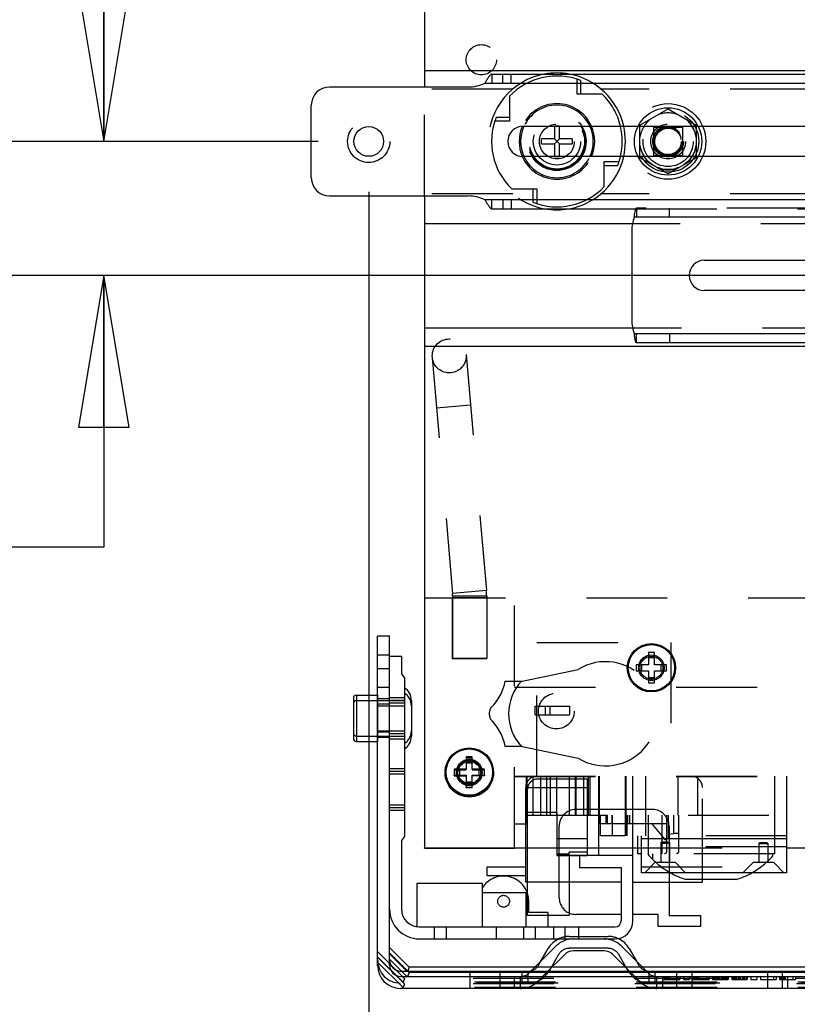
# Model space of a CAD drawing. Units: inches. Extents: x 0 to 17, y 0 to 11.
# Drawn here: x 2.1 to 3.1, y 5.2 to 6.4 of the extents above; entities that cross this region are included whole.
import ezdxf
from ezdxf.enums import TextEntityAlignment as Align

# ---------------------------------------------------------------- set-up
doc = ezdxf.new("R2010")
doc.units = ezdxf.units.IN
doc.header["$LTSCALE"] = 0.935
doc.header["$MEASUREMENT"] = 0
doc.linetypes.add('HIDDEN', pattern=[0.2, 0.1, -0.1])
doc.layers.get('0').update_dxf_attribs({"linetype": 'CONTINUOUS'})
doc.layers.add('02___PRT_ALL_AXES', color=7, linetype='CONTINUOUS')
doc.layers.add('DEFAULT_2', color=8, linetype='HIDDEN')
doc.styles.get("Standard").update_dxf_attribs({"font": 'bluprnt.ttf'})
doc.dimstyles.new('DIMSTYLE_1', dxfattribs={"dimtxt": 0.125, "dimasz": 0.1875, "dimexe": 0.125, "dimexo": 0.0625, "dimgap": 0.0625, "dimtad": 0, "dimtih": 1, "dimtoh": 1, "dimlfac": 5.347594, "dimzin": 4, "dimdsep": 46, "dimtxsty": 'Standard', "dimblk": 'CLOSED', "dimblk1": 'CLOSED', "dimblk2": 'CLOSED', "dimcen": 0.09, "dimazin": 1, "dimtfac": 1, "dimtofl": 0, "dimtmove": 0, "dimatfit": 3, "dimldrblk": 'CLOSED', "dimfxl": 0, "dimtolj": 1, "dimtzin": 4, "dimarcsym": 0})

# ---------------------------------------------------------------- blocks, each defined once
blk = doc.blocks.new('_CLOSED')
at = {"color": 0, "linetype": 'ByBlock'}
for p, q in [((0, 0), (-1, 0.1667)), ((-1, 0.1667), (-1, -0.1667)), ((-1, -0.1667), (0, 0)), ((-1, 0), (0, 0))]:
    blk.add_line(p, q, dxfattribs=at)
blk = doc.blocks.new('*D4')
at = {"color": 7, "linetype": 'Continuous'}
for p, q in [((2.5629, 6.1698), (2.5629, 4.7755)), ((3.6363, 6.0041), (3.6363, 4.7755)), ((2.5629, 4.9005), (2.1879, 4.9005)), ((3.6363, 4.9005), (4.0113, 4.9005))]:
    blk.add_line(p, q, dxfattribs=at)
at = {"color": 7, "linetype": 'Continuous', "xscale": 0.1875, "yscale": 0.1875, "zscale": 0.1875}
blk.add_blockref('_CLOSED', (2.5629, 4.9005), dxfattribs=at)
at = {"color": 7, "linetype": 'Continuous', "xscale": 0.1875, "yscale": 0.1875, "zscale": 0.1875, "rotation": 180}
blk.add_blockref('_CLOSED', (3.6363, 4.9005), dxfattribs=at)
at = {"color": 7, "linetype": 'Continuous'}
for s, p, p2 in [('5.74', (2.7496, 4.838), (3.1496, 4.838)), ('[', (2.7496, 4.6505), (2.8496, 4.6505)), (']', (3.3496, 4.6505), (3.4496, 4.6505)), ('145,8', (2.8496, 4.6505), (3.3496, 4.6505)), ('MIN', (2.9496, 4.463), (3.2496, 4.463))]:
    blk.add_text(s, height=0.125, dxfattribs=at).set_placement(p, p2, align=Align.FIT)
blk = doc.blocks.new('*D8')
at = {"color": 7, "linetype": 'Continuous'}
for p, q in [((2.2352, 6.2323), (2.2352, 6.6073)), ((2.5004, 6.2323), (2.1102, 6.2323)), ((3.5738, 6.0666), (2.1102, 6.0666)), ((2.2352, 6.0666), (2.2352, 5.7304)), ((2.2352, 5.7304), (2.0477, 5.7304))]:
    blk.add_line(p, q, dxfattribs=at)
at = {"color": 7, "linetype": 'Continuous', "xscale": 0.1875, "yscale": 0.1875, "zscale": 0.1875}
for p, rotation in [((2.2352, 6.2323), 270), ((2.2352, 6.0666), 90)]:
    blk.add_blockref('_CLOSED', p, dxfattribs=dict(at, rotation=rotation))
at = {"color": 7, "linetype": 'Continuous'}
for s, p, p2 in [('.89', (1.3852, 5.6679), (1.6852, 5.6679)), ('[', (1.3852, 5.4804), (1.4852, 5.4804)), (']', (1.8852, 5.4804), (1.9852, 5.4804)), ('22,5', (1.4852, 5.4804), (1.8852, 5.4804))]:
    blk.add_text(s, height=0.125, dxfattribs=at).set_placement(p, p2, align=Align.FIT)

msp = doc.modelspace()

# ---------------------------------------------------------------- linework, layer by layer
at = {"color": 7, "linetype": 'Continuous'}
for p, q in [((2.6321, 8.4907), (2.6321, 6.2996)), ((3.5671, 6.3194), (2.6321, 6.3194)), ((2.7153, 6.3155), (3.3052, 6.3155)), ((2.6861, 6.2996), (2.5143, 6.2996)), ((2.4918, 6.1874), (2.4918, 6.2772)), ((2.7536, 6.251), (2.896, 6.251)), ((2.7926, 6.251), (2.7926, 6.2354)), ((2.7988, 6.2354), (2.7988, 6.251)), ((2.9703, 6.251), (3.2211, 6.251)), ((2.7926, 6.2354), (2.7768, 6.2354)), ((2.7768, 6.2292), (2.7768, 6.2354)), ((2.7988, 6.2292), (2.7926, 6.2354)), ((2.7926, 6.2292), (2.7988, 6.2354)), ((2.8146, 6.2354), (2.7988, 6.2354)), ((2.8146, 6.2354), (2.8146, 6.2292)), ((2.7768, 6.2292), (2.7926, 6.2292)), ((2.7926, 6.2292), (2.7926, 6.2136)), ((2.7988, 6.2292), (2.8146, 6.2292)), ((2.7988, 6.2136), (2.7988, 6.2292)), ((2.896, 6.2136), (2.7536, 6.2136)), ((3.2211, 6.2136), (2.9703, 6.2136)), ((2.5143, 6.165), (2.6861, 6.165)), ((2.6321, 6.165), (2.6321, 5.359)), ((2.7153, 6.1491), (2.8933, 6.1491)), ((2.8883, 6.1218), (2.8883, 6.0114)), ((2.978, 6.0853), (3.2289, 6.0853)), ((3.2289, 6.0479), (2.978, 6.0479)), ((3.5671, 5.9787), (2.6321, 5.9787)), ((3.4839, 5.9834), (2.894, 5.9834)), ((2.5887, 5.6205), (2.5739, 5.6205)), ((2.5739, 5.213), (2.5739, 5.6205)), ((2.5887, 5.2137), (2.5887, 5.6205)), ((2.5887, 5.596), (2.6034, 5.596)), ((2.6034, 5.596), (2.6034, 5.5739)), ((2.9163, 5.6002), (2.9089, 5.6002)), ((2.9089, 5.6002), (2.9089, 5.5853)), ((2.9163, 5.5938), (2.9089, 5.5938)), ((2.9163, 5.5853), (2.9163, 5.6002)), ((2.9089, 5.5853), (2.8939, 5.5853)), ((2.8939, 5.5853), (2.8939, 5.5778)), ((2.8939, 5.5778), (2.9089, 5.5778)), ((2.9004, 5.5853), (2.9004, 5.5778)), ((2.9089, 5.5778), (2.9089, 5.5628)), ((2.9313, 5.5853), (2.9163, 5.5853)), ((2.9163, 5.5778), (2.9313, 5.5778)), ((2.9163, 5.5628), (2.9163, 5.5778)), ((2.9248, 5.5778), (2.9248, 5.5853)), ((2.9313, 5.5778), (2.9313, 5.5853)), ((2.6034, 5.5739), (2.6071, 5.5686)), ((2.6071, 5.5686), (2.6071, 5.373)), ((2.9089, 5.5693), (2.9163, 5.5693)), ((2.9089, 5.5628), (2.9163, 5.5628)), ((2.544, 5.5439), (2.544, 5.4942)), ((2.5477, 5.5476), (2.5739, 5.5476)), ((2.5477, 5.541), (2.5739, 5.541)), ((2.5477, 5.4905), (2.5739, 5.4905)), ((2.691, 5.4712), (2.6836, 5.4712)), ((2.6836, 5.4712), (2.6836, 5.4562)), ((2.691, 5.4562), (2.691, 5.4712)), ((2.6836, 5.4562), (2.6686, 5.4562)), ((2.6686, 5.4562), (2.6686, 5.4488)), ((2.6751, 5.4562), (2.6751, 5.4488)), ((2.691, 5.4647), (2.6836, 5.4647)), ((2.706, 5.4562), (2.691, 5.4562)), ((2.6995, 5.4488), (2.6995, 5.4562)), ((2.706, 5.4488), (2.706, 5.4562)), ((2.6686, 5.4488), (2.6836, 5.4488)), ((2.6836, 5.4488), (2.6836, 5.4338)), ((2.691, 5.4488), (2.706, 5.4488)), ((2.691, 5.4338), (2.691, 5.4488)), ((2.6836, 5.4403), (2.691, 5.4403)), ((2.6836, 5.4338), (2.691, 5.4338)), ((2.6071, 5.373), (2.6034, 5.3678)), ((3.0798, 5.37), (2.9002, 5.37)), ((2.9002, 5.328), (2.9002, 5.37)), ((3.0798, 5.37), (3.0798, 5.328)), ((2.6034, 5.3678), (2.6034, 5.2831)), ((2.6321, 5.359), (2.9002, 5.359)), ((2.6321, 5.3586), (2.7434, 5.3586)), ((2.7571, 5.3162), (2.7571, 5.359)), ((2.7593, 5.275), (2.7593, 5.359)), ((2.7954, 5.359), (2.7954, 5.3494)), ((2.833, 5.359), (2.833, 5.3494)), ((2.8477, 5.3493), (2.8477, 5.359)), ((2.8896, 5.3493), (2.8896, 5.359)), ((2.8954, 5.359), (2.8954, 5.3516)), ((3.0798, 5.359), (3.1231, 5.359)), ((2.7954, 5.3494), (2.8236, 5.3494)), ((2.8109, 5.3494), (2.8109, 5.275)), ((2.8898, 5.3493), (2.8236, 5.3493)), ((2.8236, 5.3493), (2.8236, 5.3346)), ((2.8898, 5.2684), (2.8898, 5.3493)), ((2.9002, 5.3516), (2.8954, 5.3516)), ((2.7093, 5.3354), (2.7571, 5.3354)), ((2.7093, 5.3243), (2.7093, 5.3354)), ((2.8236, 5.3346), (2.8751, 5.3346)), ((2.8751, 5.3346), (2.8751, 5.2684)), ((2.7571, 5.3243), (2.7093, 5.3243)), ((3.0798, 5.328), (2.9002, 5.328)), ((2.7036, 5.3147), (2.6226, 5.3147)), ((2.6226, 5.3147), (2.6226, 5.2612)), ((2.7036, 5.261), (2.7036, 5.3147)), ((2.7593, 5.3162), (2.7571, 5.3162)), ((2.8751, 5.3162), (2.8109, 5.3162)), ((2.8898, 5.3162), (2.9758, 5.3162)), ((2.9344, 5.3162), (2.9344, 5.275)), ((3.0174, 5.3195), (2.9555, 5.3195)), ((2.9758, 5.3162), (2.9758, 5.3195)), ((2.7036, 5.3037), (2.7571, 5.3037)), ((2.7571, 5.3037), (2.7571, 5.261)), ((2.8109, 5.275), (2.7593, 5.275)), ((2.7847, 5.261), (2.7847, 5.275)), ((2.8751, 5.2765), (2.8191, 5.2765)), ((2.9211, 5.2765), (2.8898, 5.2765)), ((2.9211, 5.2617), (2.9211, 5.2765)), ((2.9344, 5.275), (2.9734, 5.275)), ((2.9734, 5.275), (2.9734, 5.2617)), ((2.6255, 5.261), (2.8677, 5.261)), ((2.7205, 5.261), (2.7205, 5.2463)), ((2.8228, 5.2463), (2.8228, 5.261)), ((2.9734, 5.2617), (2.9211, 5.2617)), ((2.613, 5.2112), (2.5887, 5.2355)), ((2.6255, 5.2463), (2.8677, 5.2463)), ((2.7619, 5.2046), (2.7948, 5.2375)), ((2.8751, 5.2375), (2.9081, 5.2046)), ((2.613, 5.2046), (2.5887, 5.2289)), ((2.7759, 5.2185), (2.785, 5.2344)), ((2.8053, 5.2271), (2.7828, 5.2046)), ((2.854, 5.2315), (2.816, 5.2315)), ((2.8872, 5.2046), (2.8647, 5.2271)), ((2.885, 5.2344), (2.8941, 5.2185)), ((2.61, 5.1997), (2.5887, 5.221)), ((2.613, 5.2112), (2.6111, 5.2065)), ((2.7685, 5.2112), (2.613, 5.2112)), ((2.8806, 5.2112), (2.7894, 5.2112)), ((3.2977, 5.2112), (2.9015, 5.2112)), ((2.6027, 5.1997), (3.5965, 5.1997)), ((2.613, 5.2046), (2.611, 5.1997)), ((2.6113, 5.2063), (2.7637, 5.2063)), ((3.5861, 5.2046), (2.613, 5.2046)), ((2.7846, 5.2063), (2.8854, 5.2063)), ((2.9063, 5.2063), (3.2929, 5.2063)), ((3.5972, 5.1849), (2.602, 5.1849))]:
    msp.add_line(p, q, dxfattribs=at)
at = {"color": 9, "linetype": 'Continuous'}
for p, q in [((2.7064, 6.3043), (3.3078, 6.3043)), ((2.7064, 6.1603), (3.3078, 6.1603)), ((3.4928, 6.1386), (2.8914, 6.1386)), ((3.4928, 5.9946), (2.8914, 5.9946)), ((2.5887, 5.5971), (2.5739, 5.5971)), ((2.5477, 5.5476), (2.5477, 5.4905))]:
    msp.add_line(p, q, dxfattribs=at)
at = {"color": 7, "linetype": 'Continuous'}
for centre, radius in [((2.5629, 6.2323), 0.0184), ((2.9126, 5.5815), 0.0287), ((2.6873, 5.4525), 0.0287)]:
    msp.add_circle(centre, radius, dxfattribs=at)
for centre, radius, start, end in [((2.5143, 6.2772), 0.0224, 90, 180), ((2.6861, 6.3464), 0.0467, 270, 295.8419), ((2.7536, 6.2323), 0.0187, 90, 270), ((2.7957, 6.2323), 0.0467, 156.4679, 203.5322), ((2.7957, 6.2323), 0.0467, 336.4202, 23.5798), ((2.7957, 6.2323), 0.0809, 346.6303, 13.3715), ((2.5143, 6.1874), 0.0224, 180, 270), ((2.6861, 6.1182), 0.0467, 64.1581, 90), ((2.935, 6.1218), 0.0467, 158.8998, 180), ((2.978, 6.0666), 0.0187, 90, 270), ((2.935, 6.0114), 0.0467, 180, 201.1002), ((2.5477, 5.5439), 0.00374, 90, 180), ((2.5477, 5.5372), 0.00374, 90, 180), ((2.5477, 5.4942), 0.00374, 180, 270), ((2.7297, 5.2928), 0.0311, 116.4795, 147.1651), ((2.9865, 5.4171), 0.1024, 240.5415, 252.4158), ((2.9865, 5.4171), 0.1024, 287.5842, 299.4857), ((2.7297, 5.2928), 0.0311, 18.3879, 40.5061), ((2.6255, 5.2831), 0.0368, 180, 270), ((2.6255, 5.2831), 0.0221, 180, 270), ((2.8191, 5.2971), 0.0206, 247.4936, 270), ((2.8677, 5.2684), 0.0221, 270, 360), ((2.8677, 5.2684), 0.00736, 270, 360), ((2.8109, 5.2194), 0.0299, 116.0523, 150), ((2.816, 5.2163), 0.0299, 90, 135), ((2.854, 5.2163), 0.0299, 45, 75), ((2.859, 5.2194), 0.0299, 30, 63.3637), ((2.816, 5.2163), 0.0151, 90, 135), ((2.854, 5.2163), 0.0151, 45, 90), ((2.602, 5.213), 0.028, 180, 270), ((2.6027, 5.2137), 0.014, 180, 270)]:
    msp.add_arc(centre, radius, start, end, dxfattribs=at)
at = {"color": 9, "linetype": 'Continuous'}
for start, end in [(155.3723, 204.6275), (335.3723, 24.6275)]:
    msp.add_arc((2.7957, 6.2323), 0.0449, start, end, dxfattribs=at)
at = {"color": 7, "linetype": 'Continuous'}
for points, knots in [([(2.7153, 6.3155), (2.7151, 6.3155), (2.7148, 6.3154), (2.7143, 6.3152), (2.7137, 6.3149), (2.7132, 6.3144), (2.7127, 6.3138), (2.7119, 6.3129), (2.711, 6.3116), (2.7099, 6.3099), (2.7084, 6.3074), (2.7072, 6.3055), (2.7064, 6.3043)], [0, 0, 0, 0, 0.035628, 0.074165, 0.11715, 0.165285, 0.218706, 0.27713, 0.406796, 0.549148, 0.698762, 1, 1, 1, 1]), ([(2.7064, 6.1603), (2.7072, 6.1591), (2.7084, 6.1572), (2.7099, 6.1547), (2.711, 6.153), (2.7119, 6.1517), (2.7127, 6.1507), (2.7132, 6.1502), (2.7137, 6.1497), (2.7143, 6.1494), (2.7148, 6.1491), (2.7151, 6.1491), (2.7153, 6.1491)], [0, 0, 0, 0, 0.301238, 0.450852, 0.593204, 0.72287, 0.781294, 0.834715, 0.88285, 0.925835, 0.964372, 1, 1, 1, 1]), ([(2.8914, 6.1386), (2.8916, 6.1397), (2.8918, 6.1419), (2.8922, 6.1445), (2.8926, 6.1463), (2.8928, 6.1474), (2.893, 6.1483), (2.8932, 6.1489), (2.8933, 6.1491)], [0, 0, 0, 0, 0.319824, 0.607911, 0.732321, 0.840165, 0.929749, 1, 1, 1, 1]), ([(2.894, 5.9834), (2.894, 5.9834), (2.8938, 5.9834), (2.8936, 5.9836), (2.8935, 5.9839), (2.8933, 5.9842), (2.8931, 5.9847), (2.8929, 5.9852), (2.8928, 5.9859), (2.8926, 5.9869), (2.8923, 5.9884), (2.892, 5.9903), (2.8917, 5.9924), (2.8915, 5.9939), (2.8914, 5.9946)], [0, 0, 0, 0, 0.016302, 0.036547, 0.063065, 0.096877, 0.138387, 0.187533, 0.244077, 0.307718, 0.454511, 0.622935, 0.807129, 1, 1, 1, 1])]:
    msp.add_open_spline(points, degree=3, knots=knots, dxfattribs=at)
at = {"layer": '02___PRT_ALL_AXES', "color": 8, "linetype": 'HIDDEN'}
for p, q in [((2.7411, 6.297), (2.6321, 6.297)), ((3.3099, 6.297), (2.8503, 6.297)), ((2.7411, 6.1676), (2.6321, 6.1676)), ((3.3099, 6.1676), (2.8503, 6.1676)), ((3.348, 6.1306), (2.8891, 6.1306)), ((3.3498, 6.0012), (2.8895, 6.0012)), ((2.7092, 5.6679), (2.6662, 5.6679)), ((2.6662, 5.6679), (2.6662, 5.5931)), ((2.7092, 5.6679), (2.7092, 5.5931)), ((2.6662, 5.5931), (2.7092, 5.5931)), ((2.6071, 5.557), (2.6071, 5.4811)), ((2.5739, 5.5476), (2.5739, 5.4905)), ((2.5739, 5.5412), (2.6071, 5.5412)), ((2.5739, 5.5345), (2.6071, 5.5345)), ((2.5739, 5.5036), (2.6071, 5.5036)), ((2.5739, 5.4969), (2.6071, 5.4969))]:
    msp.add_line(p, q, dxfattribs=at)
at = {"layer": '02___PRT_ALL_AXES', "color": 7, "linetype": 'Continuous'}
for p, q in [((2.8891, 6.1306), (2.6321, 6.1306)), ((2.8895, 6.0012), (2.6321, 6.0012)), ((2.6157, 5.5411), (2.6157, 5.497))]:
    msp.add_line(p, q, dxfattribs=at)
at = {"layer": '02___PRT_ALL_AXES', "color": 8, "linetype": 'HIDDEN'}
for centre, radius in [((2.7022, 6.3333), 0.0187), ((2.9332, 6.2323), 0.0467), ((2.7957, 6.2323), 0.036), ((2.7957, 6.2323), 0.0351), ((2.7957, 6.2323), 0.0341), ((2.7957, 6.2323), 0.0292), ((2.7957, 6.2323), 0.0215), ((2.9332, 6.2323), 0.0215), ((2.9332, 6.2323), 0.0167), ((2.9126, 5.5815), 0.0158), ((2.9126, 5.5815), 0.0141), ((2.795, 5.5279), 0.0221), ((2.6873, 5.4516), 0.0299), ((2.6873, 5.4525), 0.0158), ((2.6873, 5.4516), 0.0158), ((2.6873, 5.4516), 0.0141)]:
    msp.add_circle(centre, radius, dxfattribs=at)
at = {"layer": '02___PRT_ALL_AXES', "color": 7, "linetype": 'Continuous'}
for centre, radius in [((2.9332, 6.2323), 0.0416), ((2.9126, 5.5815), 0.0299), ((2.6873, 5.4525), 0.0299)]:
    msp.add_circle(centre, radius, dxfattribs=at)
at = {"layer": '02___PRT_ALL_AXES', "color": 8, "linetype": 'HIDDEN'}
for centre, radius, start, end in [((2.7957, 6.2323), 0.0847, 100.4046, 259.5954), ((2.7957, 6.2323), 0.0847, 12.7613, 79.5954), ((2.9332, 6.2323), 0.0352, 128.3649, 171.6351), ((2.9332, 6.2323), 0.0352, 68.3649, 111.6351), ((2.9332, 6.2323), 0.0352, 8.3649, 51.6351), ((2.9332, 6.2323), 0.0352, 188.3649, 231.6351), ((2.9332, 6.2323), 0.0352, 308.3649, 351.6351), ((2.7957, 6.2323), 0.0847, 280.4046, 347.2387), ((2.9332, 6.2323), 0.0352, 248.3649, 291.6351), ((2.5967, 5.5037), 0.019, 303.1576, 360)]:
    msp.add_arc(centre, radius, start, end, dxfattribs=at)
at = {"layer": '02___PRT_ALL_AXES', "color": 7, "linetype": 'Continuous'}
for centre, radius, start, end in [((2.7957, 6.2323), 0.0847, 79.5954, 100.4046), ((2.7957, 6.2323), 0.0847, 347.2387, 12.7613), ((2.7957, 6.2323), 0.0847, 259.5954, 280.4046), ((2.5967, 5.5411), 0.019, 0, 56.8424), ((2.5967, 5.5344), 0.019, 0, 56.8424), ((2.5967, 5.497), 0.019, 303.1576, 360)]:
    msp.add_arc(centre, radius, start, end, dxfattribs=at)
at = {"layer": 'DEFAULT_2', "color": 8, "linetype": 'HIDDEN'}
for p, q in [((2.7153, 6.3155), (2.7153, 6.3043)), ((2.7288, 6.3043), (2.7288, 6.3155)), ((2.7391, 6.3043), (2.7391, 6.3155)), ((2.8207, 6.2908), (2.8207, 6.3092)), ((2.8254, 6.2908), (2.8254, 6.3075)), ((2.6321, 6.165), (2.6321, 6.2996)), ((2.7372, 6.2881), (2.7372, 6.2573)), ((2.8516, 6.2908), (2.8207, 6.2908)), ((2.8984, 6.2524), (2.9332, 6.2725)), ((2.9332, 6.2725), (2.9679, 6.2524)), ((2.7372, 6.262), (2.7205, 6.262)), ((2.7372, 6.2573), (2.7188, 6.2573)), ((2.7988, 6.2512), (2.7926, 6.2512)), ((2.7926, 6.2512), (2.7926, 6.251)), ((2.7988, 6.251), (2.7988, 6.2512)), ((2.896, 6.251), (2.9703, 6.251)), ((2.8984, 6.2122), (2.8984, 6.2524)), ((2.9154, 6.2501), (2.9509, 6.2501)), ((2.9154, 6.2145), (2.9154, 6.2501)), ((2.9509, 6.2501), (2.9509, 6.2145)), ((2.9679, 6.2524), (2.9679, 6.2122)), ((2.7926, 6.2136), (2.7926, 6.2134)), ((2.7988, 6.2134), (2.7926, 6.2134)), ((2.7988, 6.2134), (2.7988, 6.2136)), ((2.9703, 6.2136), (2.896, 6.2136)), ((2.9332, 6.1921), (2.8984, 6.2122)), ((2.9509, 6.2145), (2.9154, 6.2145)), ((2.9679, 6.2122), (2.9332, 6.1921)), ((2.8542, 6.2073), (2.8726, 6.2073)), ((2.8542, 6.1764), (2.8542, 6.2073)), ((2.8542, 6.2026), (2.871, 6.2026)), ((2.7399, 6.1738), (2.7707, 6.1738)), ((2.7661, 6.1738), (2.7661, 6.157)), ((2.7707, 6.1738), (2.7707, 6.1554)), ((2.7153, 6.1491), (2.7153, 6.1603)), ((2.7288, 6.1603), (2.7288, 6.1491)), ((2.7391, 6.1603), (2.7391, 6.1491)), ((2.8933, 6.1491), (3.3052, 6.1491)), ((3.3059, 6.1498), (2.894, 6.1498)), ((2.894, 6.1498), (2.894, 6.1386)), ((2.935, 6.1386), (2.935, 6.1498)), ((2.894, 5.9834), (2.894, 5.9946)), ((2.935, 5.9946), (2.935, 5.9834)), ((2.6834, 5.9689), (2.7085, 5.6771)), ((2.6415, 5.9653), (2.6665, 5.6735)), ((2.6888, 5.906), (2.6469, 5.9024)), ((2.7085, 5.6771), (2.6665, 5.6735)), ((2.6321, 5.6679), (3.5671, 5.6679)), ((2.7088, 5.6699), (2.6667, 5.6699)), ((2.6667, 5.6699), (2.6667, 5.5931)), ((2.7088, 5.6699), (2.7088, 5.5931)), ((2.7434, 5.3586), (2.7434, 5.6679)), ((2.7709, 5.6129), (2.9366, 5.6129)), ((2.7709, 5.4473), (2.7709, 5.6129)), ((2.9366, 5.6129), (2.9366, 5.4473)), ((2.7088, 5.5931), (2.6667, 5.5931)), ((2.5887, 5.5803), (2.5739, 5.5803)), ((2.7525, 5.5651), (2.822, 5.5795)), ((2.7317, 5.5651), (2.7525, 5.5651)), ((2.5887, 5.557), (2.5739, 5.557)), ((2.7434, 5.5576), (3.4558, 5.5576)), ((2.5887, 5.5429), (2.5739, 5.5429)), ((2.5887, 5.5448), (2.6071, 5.5448)), ((2.5887, 5.5415), (2.6071, 5.5415)), ((2.5887, 5.5363), (2.5739, 5.5363)), ((2.5887, 5.5382), (2.6071, 5.5382)), ((2.7689, 5.5342), (2.8116, 5.5342)), ((2.7689, 5.5232), (2.7689, 5.5342)), ((2.7815, 5.5232), (2.7815, 5.5342)), ((2.787, 5.5342), (2.787, 5.5232)), ((2.8116, 5.5232), (2.8116, 5.5342)), ((2.7689, 5.5232), (2.8116, 5.5232)), ((2.5477, 5.4971), (2.5739, 5.4971)), ((2.5887, 5.5018), (2.5739, 5.5018)), ((2.5887, 5.4952), (2.5739, 5.4952)), ((2.6071, 5.4999), (2.5887, 5.4999)), ((2.6071, 5.4966), (2.5887, 5.4966)), ((2.6071, 5.4933), (2.5887, 5.4933)), ((2.7525, 5.4841), (2.7317, 5.4841)), ((2.7525, 5.4841), (2.822, 5.4696)), ((2.6836, 5.4703), (2.691, 5.4703)), ((2.6071, 5.4565), (2.5887, 5.4565)), ((2.6686, 5.4553), (2.6836, 5.4553)), ((2.6836, 5.4638), (2.691, 5.4638)), ((2.6836, 5.4553), (2.6836, 5.4562)), ((2.691, 5.4562), (2.691, 5.4553)), ((2.691, 5.4553), (2.706, 5.4553)), ((2.6071, 5.4532), (2.5887, 5.4532)), ((2.6071, 5.4498), (2.5887, 5.4498)), ((2.6686, 5.4478), (2.6686, 5.4488)), ((2.6686, 5.4478), (2.6836, 5.4478)), ((2.6751, 5.4478), (2.6751, 5.4488)), ((2.706, 5.4478), (2.691, 5.4478)), ((2.6995, 5.4488), (2.6995, 5.4478)), ((2.706, 5.4488), (2.706, 5.4478)), ((2.7434, 5.4473), (3.4558, 5.4473)), ((2.7434, 5.4469), (3.4558, 5.4469)), ((2.7579, 5.3994), (2.7579, 5.4473)), ((2.7585, 5.4473), (2.7585, 5.3994)), ((2.7658, 5.4473), (2.7658, 5.3994)), ((2.7718, 5.444), (2.833, 5.444)), ((2.7755, 5.4473), (2.7755, 5.3994)), ((2.7827, 5.4473), (2.7827, 5.3994)), ((2.7875, 5.4473), (2.7875, 5.3994)), ((2.795, 5.4473), (2.795, 5.3994)), ((2.8107, 5.4473), (2.8107, 5.3994)), ((2.8182, 5.4473), (2.8182, 5.3994)), ((2.8187, 5.4473), (2.8187, 5.3994)), ((2.819, 5.4473), (2.819, 5.3994)), ((2.8284, 5.4473), (2.8284, 5.3994)), ((2.833, 5.444), (2.833, 5.359)), ((2.8342, 5.4473), (2.8342, 5.3994)), ((2.8365, 5.4473), (2.8365, 5.3994)), ((2.8477, 5.359), (2.8477, 5.4473)), ((2.8483, 5.3884), (2.8483, 5.4473)), ((2.8807, 5.3736), (2.8807, 5.4473)), ((2.8808, 5.4473), (2.8808, 5.3736)), ((2.8813, 5.3736), (2.8813, 5.4473)), ((2.8896, 5.359), (2.8896, 5.4473)), ((2.9052, 5.4473), (2.9052, 5.3736)), ((2.9451, 5.4473), (2.9451, 5.3994)), ((2.9694, 5.4473), (2.9694, 5.3994)), ((3.0651, 5.3516), (3.0651, 5.4473)), ((3.0798, 5.4473), (3.0798, 5.37)), ((2.691, 5.4393), (2.6836, 5.4393)), ((2.6836, 5.4329), (2.6836, 5.4338)), ((2.691, 5.4329), (2.6836, 5.4329)), ((2.691, 5.4329), (2.691, 5.4338)), ((2.7571, 5.359), (2.7571, 5.4333)), ((2.7593, 5.359), (2.7593, 5.4314)), ((2.7595, 5.4336), (2.833, 5.4336)), ((2.9758, 5.3195), (2.9758, 5.4333)), ((2.6071, 5.4116), (2.5887, 5.4116)), ((2.6071, 5.4082), (2.5887, 5.4082)), ((2.9138, 5.4061), (2.8191, 5.4061)), ((2.6071, 5.4049), (2.5887, 5.4049)), ((2.7579, 5.3994), (3.0798, 5.3994)), ((2.7579, 5.3884), (2.7579, 5.3994)), ((2.7954, 5.4027), (2.7593, 5.4027)), ((2.7954, 5.4027), (2.7954, 5.359)), ((2.8495, 5.3736), (2.8495, 5.3994)), ((2.8564, 5.3994), (2.8564, 5.3884)), ((2.8583, 5.3884), (2.8583, 5.3994)), ((2.8637, 5.3994), (2.8637, 5.3884)), ((2.8645, 5.3736), (2.8645, 5.3994)), ((2.8826, 5.3736), (2.8826, 5.3994)), ((2.8834, 5.3884), (2.8834, 5.3994)), ((2.8855, 5.3994), (2.8855, 5.3884)), ((2.9084, 5.3994), (2.9084, 5.3509)), ((2.9254, 5.3994), (2.9254, 5.3516)), ((2.9318, 5.354), (2.9318, 5.3994)), ((2.9331, 5.3994), (2.9331, 5.3698)), ((2.9402, 5.3764), (2.9402, 5.3994)), ((2.9464, 5.354), (2.9464, 5.3994)), ((2.7434, 5.3884), (2.7579, 5.3884)), ((2.7985, 5.2971), (2.7985, 5.3856)), ((2.9318, 5.3884), (2.8483, 5.3884)), ((2.9299, 5.3687), (2.9135, 5.3884)), ((2.9344, 5.3856), (2.9344, 5.3162)), ((2.7954, 5.3703), (2.833, 5.3703)), ((3.0798, 5.3736), (2.8495, 5.3736)), ((2.8954, 5.3736), (2.8954, 5.359)), ((2.9002, 5.37), (2.9002, 5.3736)), ((2.9331, 5.3698), (2.9291, 5.3698)), ((2.9331, 5.3756), (2.9402, 5.3764)), ((2.6321, 5.3586), (2.6321, 5.359)), ((3.0798, 5.36), (2.9002, 5.36)), ((2.9002, 5.359), (3.0798, 5.359)), ((2.9241, 5.3652), (2.9241, 5.3405)), ((2.9299, 5.3687), (2.9318, 5.3687)), ((2.9351, 5.3652), (2.9351, 5.3405)), ((3.0456, 5.3646), (3.0456, 5.3405)), ((3.0566, 5.3646), (3.0566, 5.3405)), ((2.8109, 5.3509), (2.7954, 5.3509)), ((2.833, 5.3494), (2.7954, 5.3494)), ((2.833, 5.3534), (2.8109, 5.3534)), ((2.8109, 5.3494), (2.8109, 5.3534)), ((2.8236, 5.3494), (2.833, 5.3494)), ((2.8898, 5.3162), (2.8897, 5.3493)), ((3.0651, 5.3516), (2.9002, 5.3516)), ((2.908, 5.3516), (2.908, 5.3513)), ((2.9143, 5.3445), (2.9143, 5.3516)), ((3.0627, 5.3488), (3.0627, 5.3516)), ((2.9002, 5.3354), (3.0798, 5.3354)), ((2.9169, 5.3405), (2.9043, 5.328)), ((2.9424, 5.3405), (2.9169, 5.3405)), ((2.9424, 5.3405), (2.9549, 5.328)), ((3.0383, 5.3405), (3.0258, 5.328)), ((3.0639, 5.3405), (3.0383, 5.3405)), ((3.0639, 5.3405), (3.0764, 5.328)), ((2.8109, 5.3162), (2.7593, 5.3162)), ((2.7608, 5.2787), (2.7608, 5.2928)), ((2.7847, 5.2787), (2.7608, 5.2787)), ((2.7847, 5.275), (2.7847, 5.2787)), ((2.6439, 5.261), (2.6439, 5.2463)), ((2.6587, 5.261), (2.6587, 5.2463)), ((2.7544, 5.261), (2.7544, 5.2463)), ((2.7691, 5.2463), (2.7691, 5.261)), ((2.7919, 5.2463), (2.7919, 5.261)), ((2.8056, 5.261), (2.8056, 5.2463)), ((2.8109, 5.2493), (2.859, 5.2493)), ((2.816, 5.2463), (2.854, 5.2463)), ((2.6072, 5.1972), (2.5739, 5.2305)), ((2.6054, 5.1928), (2.5739, 5.2242)), ((2.6072, 5.1905), (2.5739, 5.2238)), ((2.61, 5.2063), (2.5887, 5.2276)), ((2.7978, 5.227), (2.7859, 5.2064)), ((2.859, 5.2346), (2.8109, 5.2346)), ((2.884, 5.2064), (2.8722, 5.227)), ((2.6054, 5.1861), (2.5739, 5.2176)), ((2.7894, 5.2112), (2.7685, 5.2112)), ((2.7731, 5.2138), (2.7759, 5.2185)), ((2.9015, 5.2112), (2.8806, 5.2112)), ((2.8941, 5.2185), (2.8968, 5.2138)), ((2.6027, 5.2063), (2.6113, 5.2063)), ((2.611, 5.2063), (2.6111, 5.2065)), ((2.6878, 5.2063), (2.6878, 5.1849)), ((2.7252, 5.2063), (2.7252, 5.1849)), ((2.7434, 5.1849), (2.7434, 5.1997)), ((2.7508, 5.1849), (2.7508, 5.1997)), ((2.7527, 5.1916), (2.7527, 5.2063)), ((2.7602, 5.1916), (2.7602, 5.2063)), ((2.7614, 5.2041), (2.7619, 5.2046)), ((2.7637, 5.2063), (2.7846, 5.2063)), ((2.7828, 5.2046), (2.7719, 5.1936)), ((2.8854, 5.2063), (2.9063, 5.2063)), ((2.8981, 5.1936), (2.8872, 5.2046)), ((2.9081, 5.2046), (2.9086, 5.2041)), ((2.9098, 5.1916), (2.9098, 5.2063)), ((2.9173, 5.1916), (2.9173, 5.2063)), ((2.9191, 5.1849), (2.9191, 5.1997)), ((2.9266, 5.1849), (2.9266, 5.1997)), ((2.928, 5.1997), (2.928, 5.196)), ((2.9285, 5.1997), (2.9285, 5.196)), ((2.9302, 5.1997), (2.9302, 5.196)), ((2.9312, 5.1997), (2.9312, 5.196)), ((2.9318, 5.1997), (2.9318, 5.196)), ((2.9323, 5.1997), (2.9323, 5.196)), ((2.9328, 5.1997), (2.9328, 5.196)), ((2.9345, 5.1997), (2.9345, 5.196)), ((2.935, 5.1997), (2.935, 5.196)), ((2.944, 5.1849), (2.944, 5.2063)), ((2.9447, 5.1997), (2.9447, 5.196)), ((2.9479, 5.1997), (2.9479, 5.196)), ((2.9522, 5.1997), (2.9522, 5.196)), ((2.9597, 5.1997), (2.9597, 5.196)), ((2.9627, 5.2063), (2.9627, 5.1849)), ((2.964, 5.1997), (2.964, 5.196)), ((2.9646, 5.1997), (2.9646, 5.196)), ((2.9662, 5.1997), (2.9662, 5.196)), ((2.9672, 5.1997), (2.9672, 5.196)), ((2.9678, 5.1997), (2.9678, 5.196)), ((2.9683, 5.1997), (2.9683, 5.196)), ((2.9689, 5.1997), (2.9689, 5.196)), ((2.9705, 5.1997), (2.9705, 5.196)), ((2.971, 5.1997), (2.971, 5.196)), ((2.9807, 5.1997), (2.9807, 5.196)), ((2.9839, 5.1997), (2.9839, 5.196)), ((2.9882, 5.1997), (2.9882, 5.196)), ((2.9888, 5.1997), (2.9888, 5.196)), ((2.9893, 5.1997), (2.9893, 5.196)), ((2.9898, 5.1997), (2.9898, 5.196)), ((2.9909, 5.1997), (2.9909, 5.196)), ((2.9914, 5.1997), (2.9914, 5.196)), ((2.9925, 5.1997), (2.9925, 5.196)), ((2.9936, 5.1997), (2.9936, 5.196)), ((2.9941, 5.1997), (2.9941, 5.196)), ((2.9947, 5.1997), (2.9947, 5.196)), ((2.9963, 5.1997), (2.9963, 5.196)), ((2.9968, 5.1997), (2.9968, 5.196)), ((2.999, 5.1997), (2.999, 5.196)), ((2.9995, 5.1997), (2.9995, 5.196)), ((3.0011, 5.1997), (3.0011, 5.196)), ((3.0017, 5.1997), (3.0017, 5.196)), ((3.0022, 5.1997), (3.0022, 5.196)), ((3.0033, 5.1997), (3.0033, 5.196)), ((3.0043, 5.1997), (3.0043, 5.196)), ((3.0049, 5.1997), (3.0049, 5.196)), ((3.006, 5.1997), (3.006, 5.196)), ((3.0065, 5.1997), (3.0065, 5.196)), ((3.007, 5.1997), (3.007, 5.196)), ((3.0076, 5.1997), (3.0076, 5.196)), ((3.0119, 5.1997), (3.0119, 5.196)), ((3.0124, 5.1997), (3.0124, 5.196)), ((3.0135, 5.1997), (3.0135, 5.196)), ((3.0146, 5.1997), (3.0146, 5.196)), ((3.0151, 5.1997), (3.0151, 5.196)), ((3.0162, 5.1997), (3.0162, 5.196)), ((3.0167, 5.1997), (3.0167, 5.196)), ((3.0178, 5.1997), (3.0178, 5.196)), ((3.0199, 5.1997), (3.0199, 5.196)), ((3.0205, 5.1997), (3.0205, 5.196)), ((3.0221, 5.1997), (3.0221, 5.196)), ((3.0226, 5.1997), (3.0226, 5.196)), ((3.0253, 5.1997), (3.0253, 5.196)), ((3.0258, 5.1997), (3.0258, 5.196)), ((3.0269, 5.1997), (3.0269, 5.196)), ((3.028, 5.1997), (3.028, 5.196)), ((3.0301, 5.1997), (3.0301, 5.196)), ((3.0307, 5.1997), (3.0307, 5.196)), ((3.0312, 5.1997), (3.0312, 5.196)), ((3.0355, 5.1997), (3.0355, 5.196)), ((3.0431, 5.1997), (3.0431, 5.196)), ((3.0474, 5.1997), (3.0474, 5.196)), ((3.0562, 5.2063), (3.0562, 5.1849)), ((3.0635, 5.1997), (3.0635, 5.196)), ((3.0667, 5.1997), (3.0667, 5.196)), ((3.071, 5.1997), (3.071, 5.196)), ((3.0715, 5.1997), (3.0715, 5.196)), ((3.0732, 5.1997), (3.0732, 5.196)), ((3.0742, 5.1997), (3.0742, 5.196)), ((3.0748, 5.1997), (3.0748, 5.196)), ((3.0749, 5.1849), (3.0749, 5.2063)), ((3.0753, 5.1997), (3.0753, 5.196)), ((3.0758, 5.1997), (3.0758, 5.196)), ((3.0775, 5.1997), (3.0775, 5.196)), ((3.078, 5.1997), (3.078, 5.196)), ((3.0809, 5.1997), (3.0809, 5.1849)), ((3.0877, 5.1997), (3.0877, 5.196)), ((3.0909, 5.1997), (3.0909, 5.196)), ((3.5972, 5.1916), (2.602, 5.1916)), ((2.6072, 5.1972), (2.6054, 5.1928)), ((3.5938, 5.1928), (2.6054, 5.1928)), ((2.6072, 5.1905), (2.6054, 5.1861)), ((3.592, 5.1972), (2.6072, 5.1972)), ((3.592, 5.1905), (2.6072, 5.1905)), ((2.928, 5.196), (2.9479, 5.196)), ((2.9522, 5.196), (2.9597, 5.196)), ((2.964, 5.196), (2.9839, 5.196)), ((2.9882, 5.196), (3.0076, 5.196)), ((3.0119, 5.196), (3.0312, 5.196)), ((3.0355, 5.196), (3.0431, 5.196)), ((3.0474, 5.196), (3.0667, 5.196)), ((3.071, 5.196), (3.0909, 5.196)), ((3.5938, 5.1861), (2.6054, 5.1861))]:
    msp.add_line(p, q, dxfattribs=at)
for centre, radius in [((2.9332, 6.2323), 0.0416), ((2.9332, 6.2323), 0.0379), ((2.5629, 6.2323), 0.0261), ((2.7957, 6.2323), 0.0292), ((2.9332, 6.2323), 0.0348), ((2.9332, 6.2323), 0.031), ((2.9332, 6.2323), 0.019), ((2.9332, 6.2323), 0.0178), ((2.9332, 6.2323), 0.0167), ((2.9332, 6.2323), 0.0163), ((2.6625, 5.9671), 0.021), ((2.9126, 5.5815), 0.0141), ((2.6873, 5.4516), 0.0287), ((2.6873, 5.4525), 0.0141), ((2.7297, 5.2928), 0.00729)]:
    msp.add_circle(centre, radius, dxfattribs=at)
for centre, radius, start, end in [((2.7957, 6.2323), 0.0809, 68.4849, 136.3347), ((2.7957, 6.2323), 0.0809, 13.3715, 46.3347), ((2.7957, 6.2323), 0.0467, 23.5798, 156.4679), ((2.7957, 6.2323), 0.0449, 24.6275, 155.3723), ((2.7957, 6.2323), 0.0809, 158.4849, 226.3347), ((2.7957, 6.2323), 0.0467, 203.5322, 336.4202), ((2.7957, 6.2323), 0.0449, 204.6275, 335.3723), ((2.7957, 6.2323), 0.0809, 338.4849, 346.6303), ((2.7957, 6.2323), 0.0809, 248.4849, 316.3347), ((2.6246, 5.6699), 0.0842, 0, 4.8991), ((2.6246, 5.6699), 0.0421, 0, 4.8991), ((2.8556, 5.5246), 0.0644, 238.5384, 121.4616), ((2.6726, 5.5755), 0.06, 313.859, 350.0026), ((2.7952, 5.5246), 0.0593, 136.9664, 223.0336), ((2.7267, 5.5246), 0.0147, 148.7769, 211.2231), ((2.6726, 5.4737), 0.06, 9.9974, 46.141), ((2.5477, 5.5009), 0.00374, 180, 270), ((2.7711, 5.4333), 0.014, 90, 180), ((2.7718, 5.4314), 0.0125, 90, 180), ((2.9618, 5.4333), 0.014, 0, 90), ((2.8191, 5.3856), 0.0206, 90, 180), ((2.9138, 5.3856), 0.0206, 0, 90), ((2.9865, 5.4171), 0.1024, 219.9882, 240.5415), ((2.9865, 5.4171), 0.1024, 299.4857, 318.1332), ((2.7297, 5.2928), 0.0311, 40.5061, 116.4795), ((2.7297, 5.2928), 0.0311, 0, 18.3879), ((2.8191, 5.2971), 0.0206, 180, 247.4936), ((2.8109, 5.2194), 0.0299, 90, 116.0523), ((2.859, 5.2194), 0.0299, 63.3637, 90), ((2.854, 5.2163), 0.0299, 75, 90), ((2.8109, 5.2194), 0.0151, 90, 150), ((2.859, 5.2194), 0.0151, 30, 90), ((2.602, 5.2196), 0.028, 180, 270), ((2.6027, 5.2204), 0.014, 180, 270), ((2.7602, 5.2213), 0.015, 270, 330), ((2.9098, 5.2213), 0.015, 210, 270), ((2.7508, 5.2147), 0.015, 270, 315), ((2.7602, 5.2213), 0.0297, 270, 330), ((2.9098, 5.2213), 0.0297, 210, 270), ((2.9191, 5.2147), 0.015, 225, 270), ((2.7508, 5.2147), 0.0297, 270, 315), ((2.9191, 5.2147), 0.0297, 225, 270)]:
    msp.add_arc(centre, radius, start, end, dxfattribs=at)
for major_axis, start_param in [((0.1104, 0), -0.228559), ((0.125, 0), -0.201477)]:
    msp.add_ellipse((2.8214, 5.354), major_axis=major_axis, ratio=0.096289, start_param=start_param, end_param=0, dxfattribs=at)
for points, knots in [([(2.8933, 6.1491), (2.8934, 6.1492), (2.8935, 6.1494), (2.8937, 6.1496), (2.8938, 6.1498), (2.894, 6.1498), (2.894, 6.1498)], [0, 0, 0, 0, 0.344628, 0.616845, 0.827453, 1, 1, 1, 1]), ([(2.9464, 5.3761), (2.9464, 5.3762), (2.9462, 5.3763), (2.9458, 5.3764), (2.9451, 5.3764), (2.9438, 5.3765), (2.9422, 5.3765), (2.9409, 5.3765), (2.9402, 5.3764)], [0, 0, 0, 0, 0.029266, 0.101984, 0.2149, 0.359426, 0.69468, 1, 1, 1, 1]), ([(2.9296, 5.3657), (2.9289, 5.3657), (2.9276, 5.3657), (2.9261, 5.3656), (2.9251, 5.3655), (2.9246, 5.3654), (2.9243, 5.3653), (2.9241, 5.3652), (2.9241, 5.3652)], [0, 0, 0, 0, 0.379176, 0.700509, 0.824006, 0.916323, 0.974684, 1, 1, 1, 1]), ([(2.9241, 5.3652), (2.9241, 5.3651), (2.9243, 5.3651), (2.9246, 5.365), (2.9251, 5.3649), (2.9261, 5.3648), (2.9276, 5.3647), (2.9289, 5.3647), (2.9296, 5.3647)], [0, 0, 0, 0, 0.025322, 0.08373, 0.176104, 0.299602, 0.620921, 1, 1, 1, 1]), ([(2.9351, 5.3652), (2.9351, 5.3652), (2.935, 5.3653), (2.9347, 5.3654), (2.9342, 5.3655), (2.9332, 5.3656), (2.9316, 5.3657), (2.9303, 5.3657), (2.9296, 5.3657)], [0, 0, 0, 0, 0.025322, 0.08373, 0.176104, 0.299602, 0.620921, 1, 1, 1, 1]), ([(2.9296, 5.3647), (2.9303, 5.3647), (2.9316, 5.3647), (2.9332, 5.3648), (2.9342, 5.3649), (2.9347, 5.365), (2.935, 5.3651), (2.9351, 5.3651), (2.9351, 5.3652)], [0, 0, 0, 0, 0.379176, 0.700509, 0.824006, 0.916323, 0.974684, 1, 1, 1, 1]), ([(3.0511, 5.365), (3.0504, 5.365), (3.0491, 5.365), (3.0476, 5.3649), (3.0466, 5.3648), (3.046, 5.3647), (3.0458, 5.3647), (3.0456, 5.3646), (3.0456, 5.3646)], [0, 0, 0, 0, 0.379176, 0.700509, 0.824006, 0.916323, 0.974684, 1, 1, 1, 1]), ([(3.0456, 5.3646), (3.0456, 5.3645), (3.0458, 5.3644), (3.046, 5.3644), (3.0466, 5.3643), (3.0476, 5.3642), (3.0491, 5.3641), (3.0504, 5.3641), (3.0511, 5.3641)], [0, 0, 0, 0, 0.025322, 0.08373, 0.176104, 0.299602, 0.620921, 1, 1, 1, 1]), ([(3.0566, 5.3646), (3.0566, 5.3646), (3.0564, 5.3647), (3.0562, 5.3647), (3.0556, 5.3648), (3.0546, 5.3649), (3.0531, 5.365), (3.0518, 5.365), (3.0511, 5.365)], [0, 0, 0, 0, 0.025322, 0.08373, 0.176104, 0.299602, 0.620921, 1, 1, 1, 1]), ([(3.0511, 5.3641), (3.0518, 5.3641), (3.0531, 5.3641), (3.0546, 5.3642), (3.0556, 5.3643), (3.0562, 5.3644), (3.0564, 5.3644), (3.0566, 5.3645), (3.0566, 5.3646)], [0, 0, 0, 0, 0.379176, 0.700509, 0.824006, 0.916323, 0.974684, 1, 1, 1, 1])]:
    msp.add_open_spline(points, degree=3, knots=knots, dxfattribs=at)

# ---------------------------------------------------------------- dimensions: what is measured, and where the dimension line sits
at = {"color": 7, "linetype": 'Continuous'}
for base, angle, text, picture, middle in [((2.2352, 6.2323), 90, '<>\\P[]', '*D8', (1.6852, 5.6366)), ((2.5629, 4.9005), 180, '<>\\PMIN\\P[]', '*D4', (3.0996, 4.713))]:
    dim = msp.add_linear_dim(base=base, p1=(3.6363, 6.0666), p2=(2.5629, 6.2323), angle=angle, text=text, dimstyle='DIMSTYLE_1', dxfattribs=at)
    dim.commit()
    dim.dimension.update_dxf_attribs({"geometry": picture, "text_midpoint": middle, "dimtype": 160})

doc.saveas('drawing.dxf')
